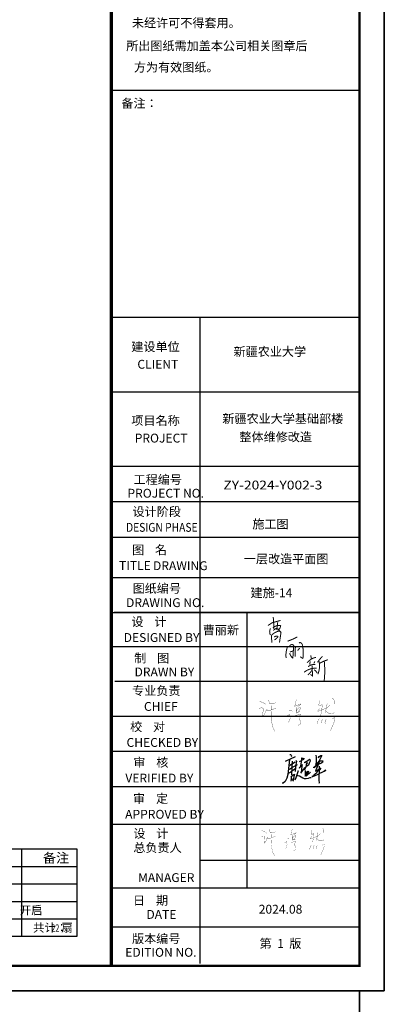
# Model space of a CAD drawing. Extents: x -763769 to -70263, y -145977 to 205589.
# Drawn here: x -525352 to -510697, y 15662 to 55217 of the extents above; entities that cross this region are included whole.
import ezdxf
from ezdxf.enums import TextEntityAlignment as Align

# ---------------------------------------------------------------- set-up
doc = ezdxf.new("R2010")
doc.units = 0
doc.header["$LTSCALE"] = 1000
doc.header["$MEASUREMENT"] = 0
doc.layers.add('PUB_TAB', color=7, linetype='Continuous')
doc.layers.add('PUB_TITLE', color=4, linetype='Continuous')
doc.layers.add('yichutu', color=7, linetype='Continuous', true_color=0xffffff, plot=False)
doc.styles.add('-宋体', font='txt')
doc.styles.add('_TCH_WDTABLE', font='SIMPLEX', dxfattribs={"bigfont": 'GBCBIG'})
doc.styles.add('分栏', font='txt', dxfattribs={"width": 0.7, "height": 1000})
doc.styles.add('宋体', font='txt', dxfattribs={"width": 0.7, "height": 5})

# ---------------------------------------------------------------- blocks, each defined once
blk = doc.blocks.new('yct-1051-594-105100-59400-100-1002.0')
at = {"layer": 'yichutu', "color": 7, "true_color": 0xffffff}
blk.add_lwpolyline([(0, 0), (0, 59400), (105100, 59400), (105100, 0)], close=True, dxfattribs=at)
blk = doc.blocks.new('yct-1041-420-104100-42000-100-2006.0')
at = {"layer": 'yichutu', "color": 7, "true_color": 0xffffff}
blk.add_lwpolyline([(0, 0), (0, 42000), (104100, 42000), (104100, 0)], close=True, dxfattribs=at)

msp = doc.modelspace()

# ---------------------------------------------------------------- linework, layer by layer
for p, q in [((-511696.8, 17209.8), (-511696.8, 74609.8)), ((-511696.8, 52369.4), (-521667.2, 52369.4)), ((-511696.8, 43259.7), (-521593.5, 43259.7)), ((-518106.5, 43259.7), (-518106.5, 17297.2)), ((-511696.8, 40260), (-521593.5, 40260)), ((-511696.8, 37268.8), (-521593.5, 37268.8)), ((-511696.8, 35844.4), (-521593.5, 35844.4)), ((-511696.8, 34420), (-521593.5, 34420)), ((-511696.8, 32796.5), (-521593.5, 32796.5)), ((-521627.9, 31404.6), (-511731.2, 31404.6)), ((-511696.8, 31404.6), (-521559.5, 31404.6)), ((-516219.1, 31404.6), (-516219.1, 20346.2)), ((-521667.2, 30030.1), (-511696.8, 30030.1)), ((-511696.8, 28636.7), (-521525, 28636.7)), ((-521593.5, 27243.2), (-511696.8, 27243.2)), ((-511696.8, 25818.8), (-521593.5, 25818.8)), ((-511696.8, 24394.4), (-521593.5, 24394.4)), ((-511731.2, 22885.1), (-521682.1, 22885.1)), ((-518106.5, 21449.4), (-511696.8, 21449.4)), ((-518106.5, 21449.4), (-512777.9, 21449.4)), ((-521682.1, 20346.2), (-511731.2, 20346.2)), ((-521682.1, 18768.3), (-511731.2, 18768.3)), ((-521593.5, 17209.8), (-511696.8, 17209.8))]:
    msp.add_line(p, q)
for points, const_width in [([(-521667.2, 17209.8), (-521667.2, 74609.8)], 142.4), ([(-515371.7, 30878.2), (-515211.8, 30988.8), (-514867.5, 31083)], 40.2), ([(-515160.6, 31216.1), (-515129.8, 30745.1)], 40.2), ([(-514980.2, 31013.4), (-515023.2, 30698)], 40.2), ([(-515158.5, 30683.6), (-515046, 30764.1), (-514935.1, 30728.7), (-514907, 30663.8), (-514849, 30606.8), (-514909.5, 30196.4)], 40.2), ([(-514249.6, 30040.9), (-514277.2, 29974.1), (-514277.2, 29628.1)], 40.2), ([(-513649, 29677.4), (-513634.3, 29552.8)], 40.2), ([(-513676.5, 29445.2), (-513695.5, 29301.6)], 40.2), ([(-513595.1, 29264.3), (-513585.8, 28855.6), (-513666.8, 28917.9)], 40.2), ([(-513486.3, 29432.5), (-513532.8, 29358.6)], 40.2), ([(-515709.7, 27839.3), (-515505.2, 27748.7)], 10.3), ([(-515505.2, 27748.7), (-515474.3, 27713.1)], 10.3), ([(-515333.8, 27891.9), (-515333.8, 27833.8)], 10.3), ([(-515333.8, 27833.8), (-515313.4, 27768.4)], 10.3), ([(-515313.4, 27768.4), (-515302, 27731.6)], 10.3), ([(-515302, 27731.6), (-515255.2, 27731.6)], 10.3), ([(-515255.2, 27731.6), (-515195.6, 27731.6)], 10.3), ([(-515195.6, 27731.6), (-515120, 27755.3)], 10.3), ([(-515120, 27755.3), (-515052, 27776.6)], 10.3), ([(-514307, 27631), (-514043, 27732.3)], 10.3), ([(-514276.1, 27723.7), (-514286.7, 27669.6)], 10.3), ([(-514256.1, 27826.1), (-514276.1, 27723.7)], 10.3), ([(-514227.1, 27915), (-514256.1, 27826.1)], 10.3), ([(-514067.1, 27701.9), (-514121.5, 27665.3)], 10.3), ([(-514043, 27732.3), (-514067.1, 27701.9)], 10.3), ([(-513315.8, 27765.6), (-513328.7, 27688.4)], 10.3), ([(-513328.7, 27688.4), (-513302.5, 27650.2)], 10.3), ([(-513300.8, 27854.6), (-513315.8, 27765.6)], 10.3), ([(-513283, 27643.8), (-513206.6, 27709.9)], 10.3), ([(-513187.1, 27693.8), (-513207.7, 27526.4)], 10.3), ([(-513206.6, 27709.9), (-513187.1, 27693.8)], 10.3), ([(-512993.6, 27746), (-513070.2, 27360.8)], 10.3), ([(-512802.3, 27934.8), (-512761.9, 27949.2)], 10.3), ([(-512761.9, 27949.2), (-512730.7, 27918)], 10.3), ([(-512730.7, 27918), (-512714.6, 27869)], 10.3), ([(-512714.6, 27869), (-512708.2, 27799.7)], 10.3), ([(-512708.2, 27799.7), (-512714.6, 27729.9)], 10.3), ([(-515737.3, 27524), (-515653.8, 27571.7)], 10.3), ([(-515653.8, 27571.7), (-515604.4, 27571.7)], 10.3), ([(-515604.4, 27571.7), (-515568, 27542.2)], 10.3), ([(-515579.4, 27356.7), (-515588.5, 27313)], 10.3), ([(-515588.5, 27313), (-515588.5, 27267.6)], 10.3), ([(-515552.7, 27448.2), (-515579.4, 27399.3)], 10.3), ([(-515579.4, 27399.3), (-515579.4, 27356.7)], 10.3), ([(-515578.2, 27222.6), (-515504.4, 27332.8)], 10.3), ([(-515568, 27542.2), (-515552.7, 27514.3)], 10.3), ([(-515552.7, 27514.3), (-515552.7, 27482.2)], 10.3), ([(-515552.7, 27482.2), (-515552.7, 27448.2)], 10.3), ([(-515504.4, 27332.8), (-515485.6, 27394.1)], 10.3), ([(-515485.6, 27394.1), (-515471.1, 27441.8)], 10.3), ([(-515471.1, 27441.8), (-515444.7, 27474.7)], 10.3), ([(-515444.7, 27474.7), (-515407.6, 27521.2)], 10.3), ([(-515444.7, 27474.7), (-515370.1, 27474.7)], 10.3), ([(-515370.1, 27474.7), (-515275.6, 27474.7)], 10.3), ([(-515275.6, 27474.7), (-515205.8, 27502.4)], 10.3), ([(-515210.1, 27466.7), (-515233, 27089.1)], 10.3), ([(-515229.5, 27671.3), (-515217.5, 27625.3)], 10.3), ([(-515217.5, 27625.3), (-515217.5, 27554.8)], 10.3), ([(-515217.5, 27554.8), (-515210.1, 27466.7)], 10.3), ([(-515205.8, 27502.4), (-515153.1, 27523.2)], 10.3), ([(-515153.1, 27523.2), (-515073.6, 27544)], 10.3), ([(-515073.6, 27544), (-515050.3, 27532.7)], 10.3), ([(-514563.6, 27274.9), (-514517.3, 27294.3)], 10.3), ([(-514534, 27476.5), (-514465.8, 27480.8)], 10.3), ([(-514517.3, 27294.3), (-514489.9, 27294.3)], 10.3), ([(-514489.9, 27294.3), (-514489.9, 27274.9)], 10.3), ([(-514465.8, 27480.8), (-514443.9, 27473.6)], 10.3), ([(-514443.9, 27473.6), (-514416, 27455.6)], 10.3), ([(-514416, 27455.6), (-514397.3, 27431.9)], 10.3), ([(-514286.7, 27669.6), (-514307, 27631)], 10.3), ([(-514222.2, 27533.9), (-514231.9, 27351.9)], 10.3), ([(-514231.9, 27351.9), (-514206.2, 27505.9)], 10.3), ([(-514222.2, 27599.1), (-514222.2, 27533.9)], 10.3), ([(-514218.8, 27381.1), (-514074.5, 27420.6)], 10.3), ([(-514149.5, 27415.4), (-514218.8, 27381.1)], 10.3), ([(-514206.2, 27505.9), (-514127.7, 27575.7)], 10.3), ([(-514189, 27285.1), (-514056.7, 27320.6)], 10.3), ([(-514121.5, 27665.3), (-514178.3, 27627.1)], 10.3), ([(-514114.5, 27472.1), (-514149.5, 27415.4)], 10.3), ([(-514127.7, 27575.7), (-514067.6, 27584.8)], 10.3), ([(-514056.7, 27320.6), (-514120.9, 27217)], 10.3), ([(-514067.6, 27529.9), (-514114.5, 27472.1)], 10.3), ([(-514067.6, 27584.8), (-514067.6, 27529.9)], 10.3), ([(-513293.7, 27553.4), (-513384.9, 27425.6)], 10.3), ([(-513384.9, 27425.6), (-513197.9, 27490.3)], 10.3), ([(-513302.5, 27650.2), (-513283, 27643.8)], 10.3), ([(-513207.7, 27526.4), (-513253.7, 27254)], 10.3), ([(-513197.9, 27490.3), (-513017.8, 27566.4)], 10.3), ([(-513052, 27452.5), (-512969.6, 27378.8)], 10.3), ([(-513017.8, 27566.4), (-512939.5, 27624.5)], 10.3), ([(-512969.6, 27378.8), (-512905.5, 27343.6)], 10.3), ([(-512939.5, 27624.5), (-512881.3, 27682.1)], 10.3), ([(-512905.5, 27343.6), (-512814.8, 27338.5)], 10.3), ([(-512814.8, 27338.5), (-512739, 27360)], 10.3), ([(-512739, 27360), (-512702.2, 27392.7)], 10.3), ([(-515588.5, 27267.6), (-515578.2, 27222.6)], 10.3), ([(-515233, 27089.1), (-515224.8, 27008)], 10.3), ([(-515224.8, 27008), (-515189.1, 26833.1)], 10.3), ([(-514600.1, 27250.4), (-514563.6, 27274.9)], 10.3), ([(-514469.8, 27177.2), (-514551.1, 26974.3)], 10.3), ([(-514489.9, 27274.9), (-514501.5, 27216.5)], 10.3), ([(-514303.8, 27249.9), (-514189, 27285.1)], 10.3), ([(-514078.6, 26907.4), (-514167.1, 26872.3)], 10.3), ([(-514120.9, 27217), (-514127.3, 27160.4)], 10.3), ([(-514127.3, 27160.4), (-514086.1, 27070.9)], 10.3), ([(-514086.1, 27070.9), (-514058.8, 27011.8)], 10.3), ([(-514053.8, 26941.9), (-514078.6, 26907.4)], 10.3), ([(-514058.8, 27011.8), (-514053.8, 26941.9)], 10.3), ([(-513351.7, 27072.9), (-513388, 26987.2)], 10.3), ([(-513388, 26987.2), (-513384.6, 26939.4)], 10.3), ([(-513306.3, 27145.1), (-513351.7, 27072.9)], 10.3), ([(-513253.7, 27254), (-513247.4, 27217.8)], 10.3), ([(-513209.9, 27051.5), (-513236, 26991.2)], 10.3), ([(-513236, 26991.2), (-513225, 26945.4)], 10.3), ([(-513179.2, 27127.4), (-513209.9, 27051.5)], 10.3), ([(-513061.4, 27058.4), (-513083.4, 26993.5)], 10.3), ([(-513083.4, 26993.5), (-513070.1, 26943.1)], 10.3), ([(-513031.2, 27109.4), (-513061.4, 27058.4)], 10.3), ([(-512721.4, 26981.6), (-512856.8, 26660)], 10.3), ([(-512785.2, 27123), (-512702.2, 27193.8)], 10.3), ([(-512690.6, 27094.5), (-512721.4, 26981.6)], 10.3), ([(-512702.2, 27193.8), (-512690.6, 27147.3)], 10.3), ([(-512690.6, 27147.3), (-512690.6, 27094.5)], 10.3), ([(-515189.1, 26833.1), (-515158.1, 26743.9)], 10.3), ([(-515158.1, 26743.9), (-515087.9, 26624.6)], 10.3), ([(-515625.5, 22644.5), (-515455.1, 22569)], 8.61), ([(-515455.1, 22569), (-515429.3, 22539.3)], 8.61), ([(-515312.3, 22688.3), (-515312.3, 22639.9)], 8.61), ([(-515312.3, 22639.9), (-515295.3, 22585.4)], 8.61), ([(-515295.3, 22585.4), (-515285.8, 22554.7)], 8.61), ([(-515285.8, 22554.7), (-515246.8, 22554.7)], 8.61), ([(-515246.8, 22554.7), (-515197.1, 22554.7)], 8.61), ([(-515197.1, 22554.7), (-515134.1, 22574.5)], 8.61), ([(-515134.1, 22574.5), (-515077.4, 22592.2)], 8.61), ([(-514456.6, 22470.9), (-514236.6, 22555.3)], 8.61), ([(-514430.9, 22548.1), (-514439.7, 22503.1)], 8.61), ([(-514414.2, 22633.5), (-514430.9, 22548.1)], 8.61), ([(-514390, 22707.6), (-514414.2, 22633.5)], 8.61), ([(-514236.6, 22555.3), (-514256.7, 22530)], 8.61), ([(-513630.6, 22583), (-513641.4, 22518.7)], 8.61), ([(-513618.1, 22657.2), (-513630.6, 22583)], 8.61), ([(-513362.1, 22566.7), (-513425.9, 22245.8)], 8.61), ([(-513202.7, 22724), (-513169, 22736.1)], 8.61), ([(-513169, 22736.1), (-513143, 22710.1)], 8.61), ([(-513143, 22710.1), (-513129.6, 22669.2)], 8.61), ([(-513129.6, 22669.2), (-513124.3, 22611.5)], 8.61), ([(-513124.3, 22611.5), (-513129.6, 22553.3)], 8.61), ([(-515648.6, 22381.7), (-515578.9, 22421.5)], 8.61), ([(-515578.9, 22421.5), (-515537.8, 22421.5)], 8.61), ([(-515537.8, 22421.5), (-515507.4, 22396.9)], 8.61), ([(-515516.9, 22242.4), (-515524.5, 22205.9)], 8.61), ([(-515524.5, 22205.9), (-515524.5, 22168.1)], 8.61), ([(-515524.5, 22168.1), (-515516, 22130.6)], 8.61), ([(-515494.7, 22318.5), (-515516.9, 22277.8)], 8.61), ([(-515516.9, 22277.8), (-515516.9, 22242.4)], 8.61), ([(-515516, 22130.6), (-515454.4, 22222.4)], 8.61), ([(-515507.4, 22396.9), (-515494.7, 22373.7)], 8.61), ([(-515494.7, 22373.7), (-515494.7, 22346.9)], 8.61), ([(-515494.7, 22346.9), (-515494.7, 22318.5)], 8.61), ([(-515454.4, 22222.4), (-515438.8, 22273.5)], 8.61), ([(-515438.8, 22273.5), (-515426.6, 22313.2)], 8.61), ([(-515426.6, 22313.2), (-515404.7, 22340.7)], 8.61), ([(-515404.7, 22340.7), (-515373.8, 22379.4)], 8.61), ([(-515404.7, 22340.7), (-515342.6, 22340.7)], 8.61), ([(-515342.6, 22340.7), (-515263.8, 22340.7)], 8.61), ([(-515263.8, 22340.7), (-515205.6, 22363.7)], 8.61), ([(-515209.2, 22334), (-515228.3, 22019.3)], 8.61), ([(-515225.3, 22504.5), (-515215.4, 22466.2)], 8.61), ([(-515215.4, 22466.2), (-515215.4, 22407.4)], 8.61), ([(-515215.4, 22407.4), (-515209.2, 22334)], 8.61), ([(-515205.6, 22363.7), (-515161.7, 22381.1)], 8.61), ([(-515161.7, 22381.1), (-515095.5, 22398.4)], 8.61), ([(-515095.5, 22398.4), (-515076, 22389)], 8.61), ([(-514700.9, 22153.7), (-514670.4, 22174.2)], 8.61), ([(-514670.4, 22174.2), (-514631.8, 22190.3)], 8.61), ([(-514645.8, 22342.2), (-514588.9, 22345.7)], 8.61), ([(-514631.8, 22190.3), (-514609, 22190.3)], 8.61), ([(-514609, 22174.2), (-514618.7, 22125.5)], 8.61), ([(-514609, 22190.3), (-514609, 22174.2)], 8.61), ([(-514588.9, 22345.7), (-514570.7, 22339.8)], 8.61), ([(-514570.7, 22339.8), (-514547.4, 22324.7)], 8.61), ([(-514547.4, 22324.7), (-514531.8, 22305)], 8.61), ([(-514439.7, 22503.1), (-514456.6, 22470.9)], 8.61), ([(-514453.9, 22153.3), (-514358.3, 22182.6)], 8.61), ([(-514385.9, 22390), (-514394.1, 22238.3)], 8.61), ([(-514394.1, 22238.3), (-514372.6, 22366.6)], 8.61), ([(-514385.9, 22444.4), (-514385.9, 22390)], 8.61), ([(-514383.1, 22262.6), (-514262.8, 22295.6)], 8.61), ([(-514325.3, 22291.3), (-514383.1, 22262.6)], 8.61), ([(-514372.6, 22366.6), (-514307.2, 22424.8)], 8.61), ([(-514358.3, 22182.6), (-514248, 22212.2)], 8.61), ([(-514302, 22499.5), (-514349.3, 22467.6)], 8.61), ([(-514296.2, 22338.5), (-514325.3, 22291.3)], 8.61), ([(-514307.2, 22424.8), (-514257.1, 22432.4)], 8.61), ([(-514256.7, 22530), (-514302, 22499.5)], 8.61), ([(-514248, 22212.2), (-514301.5, 22125.9)], 8.61), ([(-514257.1, 22386.7), (-514296.2, 22338.5)], 8.61), ([(-514257.1, 22432.4), (-514257.1, 22386.7)], 8.61), ([(-513612.2, 22406.3), (-513688.2, 22299.7)], 8.61), ([(-513688.2, 22299.7), (-513532.4, 22353.6)], 8.61), ([(-513641.4, 22518.7), (-513619.6, 22486.9)], 8.61), ([(-513619.6, 22486.9), (-513603.3, 22481.6)], 8.61), ([(-513603.3, 22481.6), (-513539.6, 22536.6)], 8.61), ([(-513540.5, 22383.7), (-513578.9, 22156.7)], 8.61), ([(-513578.9, 22156.7), (-513573.6, 22126.6)], 8.61), ([(-513523.3, 22523.2), (-513540.5, 22383.7)], 8.61), ([(-513539.6, 22536.6), (-513523.3, 22523.2)], 8.61), ([(-513532.4, 22353.6), (-513382.3, 22417)], 8.61), ([(-513410.8, 22322.1), (-513342.1, 22260.7)], 8.61), ([(-513382.3, 22417), (-513317, 22465.5)], 8.61), ([(-513342.1, 22260.7), (-513288.7, 22231.4)], 8.61), ([(-513317, 22465.5), (-513268.5, 22513.5)], 8.61), ([(-513288.7, 22231.4), (-513213.1, 22227.2)], 8.61), ([(-513213.1, 22227.2), (-513149.9, 22245.1)], 8.61), ([(-513149.9, 22245.1), (-513119.3, 22272.3)], 8.61), ([(-515228.3, 22019.3), (-515221.5, 21951.7)], 8.61), ([(-515221.5, 21951.7), (-515191.7, 21806)], 8.61), ([(-515191.7, 21806), (-515165.8, 21731.6)], 8.61), ([(-514592.3, 22092.7), (-514660, 21923.6)], 8.61), ([(-514266.2, 21867.9), (-514340, 21838.6)], 8.61), ([(-514301.5, 22125.9), (-514306.9, 22078.7)], 8.61), ([(-514306.9, 22078.7), (-514272.5, 22004.2)], 8.61), ([(-514272.5, 22004.2), (-514249.7, 21954.9)], 8.61), ([(-514245.6, 21896.7), (-514266.2, 21867.9)], 8.61), ([(-514249.7, 21954.9), (-514245.6, 21896.7)], 8.61), ([(-513660.6, 22005.8), (-513690.8, 21934.4)], 8.61), ([(-513690.8, 21934.4), (-513687.9, 21894.6)], 8.61), ([(-513622.7, 22066), (-513660.6, 22005.8)], 8.61), ([(-513542.4, 21988), (-513564.1, 21937.7)], 8.61), ([(-513564.1, 21937.7), (-513554.9, 21899.5)], 8.61), ([(-513516.7, 22051.2), (-513542.4, 21988)], 8.61), ([(-513418.6, 21993.8), (-513437, 21939.6)], 8.61), ([(-513437, 21939.6), (-513425.9, 21897.6)], 8.61), ([(-513393.5, 22036.3), (-513418.6, 21993.8)], 8.61), ([(-513135.3, 21929.8), (-513248.1, 21661.7)], 8.61), ([(-513188.5, 22047.5), (-513119.3, 22106.5)], 8.61), ([(-513109.6, 22023.8), (-513135.3, 21929.8)], 8.61), ([(-513119.3, 22106.5), (-513109.6, 22067.8)], 8.61), ([(-513109.6, 22067.8), (-513109.6, 22023.8)], 8.61), ([(-515165.8, 21731.6), (-515107.4, 21632.2)], 8.61)]:
    msp.add_lwpolyline(points, dxfattribs=dict(const_width=const_width))
at = {"const_width": 40.2}
for points in [[(-515179, 30777.8, -0.2501653), (-514859.3, 30874.1), (-514888, 30775.8), (-514982.2, 30681.6)], [(-515269.7, 30764.5, 0.2544648), (-515271.8, 30495.2, 0.1803981)], [(-515215.8, 30193.8), (-515236.4, 30476.7, -0.174057), (-514906, 30661.4, -1.6676912)], [(-515125.7, 30415, -0.3254453), (-514957.5, 30431.5), (-515109.9, 30294.7)], [(-514579.1, 30047.7, 0.1290902), (-514643.2, 29570.9, 4.0381535)], [(-514583.2, 30249.8, 0.0385558), (-514194.8, 30419.5, -3.6508823)], [(-514506.8, 30006.5, -0.7117643), (-514337.8, 30081.7), (-514372.8, 29568.1)], [(-514122.3, 30167), (-514094.8, 30203.7, -0.3305973), (-513983.3, 30064.8, -0.094216), (-513969.3, 29553.9), (-514078.4, 29627.2)], [(-514372.8, 29568.1, -0.1756539), (-514499.9, 29772.9, -1.2328161)], [(-514492.1, 29816.9, 0.0829541), (-514336.4, 29876.3, -1.7446951)], [(-514170.6, 29868.2, -0.3672455), (-514080.2, 29954.9, -0.366895)], [(-513797, 29381.8, -0.1843506), (-513437.7, 29601.4, -1.5888064)], [(-513758.9, 29221.4, -0.2242576), (-513471.6, 29310.9, -1.3994876)], [(-513181.1, 29645.1, 0.0406508), (-513382.2, 29400.2, 2.7754619)], [(-513322.3, 29446.6, -0.1540622), (-513368.3, 28920.1, 7.0835503)], [(-513287.8, 29368.4, -0.0488699), (-512965.9, 29505.6, -2.7398155)], [(-513109.8, 29453.4, -0.0512889), (-513113.9, 28636.7, 4.7232867)], [(-513917.5, 29003.1, -0.1886882), (-513417.3, 29163.5, -0.3975317)], [(-513619, 29070.4, -0.1042363), (-513772.9, 28891.4, 6.9379541)], [(-513515.5, 29101.7, -0.1482914), (-513395.6, 28967.3, 1.1098243)]]:
    msp.add_lwpolyline(points, format="xyb", dxfattribs=at)
for points in [[(-514510.5, 25492), (-514578.1, 24900.8), (-514618, 24748.3), (-514675.6, 24617.9), (-514759, 24547), (-514780.1, 24540.1), (-514800.6, 24545.8)], [(-514665.1, 25424.3), (-514265.7, 25612)], [(-514494.9, 25692.8), (-514473.6, 25696.7), (-514454.4, 25687.3), (-514438.5, 25671.5), (-514424.7, 25649.3), (-514431.3, 25630.9), (-514436.2, 25620.7)], [(-514494.5, 25271.1), (-514286.1, 25398.5)], [(-514402.7, 25433.7), (-514427.6, 24879.1)], [(-514246.9, 25450.7), (-514225.5, 25429), (-514225, 25415.9), (-514241.8, 25383.1), (-514266, 25165.7), (-514274.4, 25030.8), (-514270.3, 25017.9)], [(-514104.8, 25411.3), (-513937.8, 25513.8), (-513917.1, 25536.6), (-513919.2, 25544.6)], [(-513957.1, 25536.2), (-513985.4, 25536.9), (-514006.8, 25556.9), (-514020.5, 25564.2), (-514031, 25498.4), (-514067.4, 25226.3)], [(-513870.1, 25366.8), (-513901, 25381.4), (-513843.7, 25412.9), (-513768.3, 25454.2), (-513705.5, 25508.3), (-513684.7, 25493.7), (-513671.2, 25431.4), (-513711.1, 25348.8), (-513746.7, 25275.1), (-513792, 25228.6), (-513818.4, 25254.5), (-513818.4, 25297.2), (-513788.6, 25364), (-513806.1, 25361.2), (-513838.1, 25282.5), (-513851, 25184.3), (-513913.4, 25070.2)], [(-513324.4, 25547.9), (-513346.4, 25574.3), (-513312.1, 25611.4), (-513246.8, 25652.5), (-513209.7, 25657.5), (-513228.3, 25604.7), (-513321.6, 25437.7), (-513410.5, 25316.3), (-513463.9, 25243.3), (-513524.1, 25161), (-513534.7, 25165.1), (-513525.7, 25193.2), (-513471.8, 25216.8), (-513371.1, 25291.6), (-513249.1, 25346.1), (-513167, 25409.1), (-513158, 25434.4), (-513198.5, 25430.4), (-513252.8, 25425.2), (-513281.1, 25435.5), (-513302, 25443.1), (-513332.3, 25360.2), (-513364.9, 25253.4), (-513427.3, 25133.1), (-513445.9, 25068.4), (-513466.1, 25022.3), (-513426.2, 25047.6), (-513373.3, 25081.1), (-513321.1, 25122.4), (-513264.3, 25151.6), (-513244.6, 25148.8), (-513301.4, 25080.2), (-513393, 24995.2), (-513424, 24951.4), (-513478, 24902.5), (-513520.1, 24876), (-513548.8, 24840.6), (-513606.7, 24818.1), (-513575.2, 24814.2), (-513480.8, 24859.7), (-513384, 24899.7), (-513292.4, 24945.2), (-513196.2, 24992.9), (-513113.8, 25033.9), (-513046.7, 25067.2), (-513113.8, 25033.9)], [(-513445.4, 25668.9), (-513435.3, 25588.4), (-513429.6, 25522.1), (-513439.7, 25405.7), (-513447.7, 25314.1), (-513456.6, 25283.2)], [(-514555.6, 24964), (-514525, 24962.9), (-514472.4, 24994.3), (-514407.9, 25039.1), (-514347.5, 25081), (-514275.3, 25135), (-514248.1, 25144.5)], [(-514508.2, 25089.9), (-514474.4, 25124), (-514431.3, 25167.5), (-514337.7, 25210.9), (-514214.8, 25286.8), (-514184.9, 25293.4)], [(-514139.4, 25019), (-514162.2, 25038), (-514169.9, 24998), (-514252.4, 24761.2), (-514296.4, 24670.6)], [(-514105.3, 25143.1), (-514124.5, 25156.7), (-514108.8, 25179.9), (-514037.7, 25231.3), (-513994.2, 25281.1), (-513994.6, 25301.4), (-514007.2, 25222.6), (-514027, 25099), (-514044, 24992.3), (-514051.4, 24946), (-513928, 25111.2), (-513910.1, 25162.7), (-513913.3, 25177.1)], [(-513877.4, 25058.3), (-513881.4, 25022.3), (-513883, 24825.2), (-513833, 24909.4), (-513807.2, 24984.1), (-513812.2, 25006), (-513771.2, 25022.3), (-513749.9, 25015), (-513788.1, 24925.7), (-513839.8, 24832.5), (-513669, 24994.2)], [(-513313.8, 25229.6), (-513318.3, 25098.1), (-513321.5, 25004.1), (-513334, 24827.1), (-513323.3, 24667.3), (-513316.2, 24560.8), (-513322.2, 24526.3)], [(-514460.4, 24826), (-514446.3, 24809.2), (-514440.6, 24781.2), (-514440, 24744.5), (-514444.8, 24695.2), (-514451.5, 24626.3)], [(-514452.1, 24678.5), (-514410.5, 24709.2), (-514361.9, 24724.6), (-514321, 24756.1)], [(-514446.3, 24809.2), (-514366.5, 24875.3), (-514311.9, 24910.6), (-514303.9, 24893.4), (-514317.9, 24860.9), (-514360.2, 24663.4), (-514383.3, 24630.6)], [(-514201.3, 24852.7), (-514154.6, 24858.1)], [(-514154.6, 24858.1), (-514109.4, 24837.6), (-513971.5, 24766.7), (-513915.3, 24737.9), (-513832.2, 24729.5), (-513744.5, 24741.1), (-513670.4, 24767.4), (-513632.2, 24773.7)]]:
    msp.add_lwpolyline(points)
at = {"layer": 'PUB_TAB'}
msp.add_lwpolyline([(-543613.7, 18399), (-523036.5, 18399), (-523036.5, 21899), (-543613.7, 21899)], close=True, dxfattribs=at)
for points in [[(-525274.8, 21899), (-525274.8, 18399)], [(-543613.7, 21199), (-523036.5, 21199)], [(-543613.7, 20499), (-523036.5, 20499)], [(-543613.7, 19799), (-523036.5, 19799)], [(-543613.7, 19099), (-523036.5, 19099)]]:
    msp.add_lwpolyline(points, dxfattribs=at)
at = {"layer": 'PUB_TITLE'}
for points in [[(-615796.8, 16209.8), (-510696.8, 16209.8), (-510696.8, 75609.8), (-615796.8, 75609.8)], [(-615796.8, -25790.2), (-511696.8, -25790.2), (-511696.8, 16209.8), (-615796.8, 16209.8)]]:
    msp.add_lwpolyline(points, close=True, dxfattribs=at)
at = {"layer": 'PUB_TITLE', "const_width": 100}
msp.add_lwpolyline([(-613296.8, 17209.8), (-511696.8, 17209.8), (-511696.8, 74609.8), (-613296.8, 74609.8)], close=True, dxfattribs=at)

# ---------------------------------------------------------------- block references
at = {"layer": 'yichutu'}
for name, p in [('yct-1051-594-105100-59400-100-1002.0', (-615796.8, 16209.8)), ('yct-1041-420-104100-42000-100-2006.0', (-615796.8, -25790.2))]:
    msp.add_blockref(name, p, dxfattribs=at)

# ---------------------------------------------------------------- texts
for s, height, style, p in [('未经许可不得套用。', 356.1, '-宋体', (-518654.7, 54911.4)), ('所出图纸需加盖本公司相关图章后', 356.097, '-宋体', (-517426.1, 53990.9)), ('方为有效图纸。', 356.1, '-宋体', (-519060.5, 53130.5)), ('2024.08', 356.1, '分栏', (-514867.6, 19303.2)), ('第  1  版', 356.1, '分栏', (-514867.6, 17929.2))]:
    msp.add_text(s, height=height, dxfattribs=dict(style=style)).set_placement(p, align=Align.CENTER)
for s, height, style, p in [('备注：', 356.1, '-宋体', (-521263.1, 51679.6)), ('建设单位', 356.1, '分栏', (-520863, 41901.2)), ('新疆农业大学 ', 356.1, '分栏', (-516756.4, 41707.7)), ('CLIENT', 356.1, '分栏', (-520621.9, 41196.3)), ('项目名称', 356.1, '分栏', (-520863, 38935.3)), ('新疆农业大学基础部楼', 356.1, '分栏', (-517207.2, 39014.1)), ('PROJECT ', 356.1, '分栏', (-520728.6, 38230.4)), ('整体维修改造', 356.1, '分栏', (-516520.3, 38278.1)), ('工程编号', 356.1, '分栏', (-520775.5, 36563.6)), ('PROJECT NO.', 356.097, '分栏', (-521020.3, 36014.8)), ('设计阶段', 356.1, '分栏', (-520818.5, 35278.7)), ('施工图', 356.1, '分栏', (-516002.5, 34777.9)), ('图    名', 356.1, '分栏', (-520833.7, 33741.6)), ('TITLE', 356.1, '分栏', (-521357.5, 33110.5)), ('DRAWING ', 356.1, '分栏', (-519994.4, 33104.2)), ('图纸编号', 356.1, '分栏', (-520811.1, 32193.1)), ('DRAWING NO.', 356.097, '分栏', (-521077.2, 31620)), ('设    计', 356.1, '分栏', (-520861.8, 30852.7)), ('曹丽新', 356.1, '分栏', (-517994.6, 30518.9)), ('DESIGNED BY', 356.097, '分栏', (-521171.6, 30219.1)), ('制    图', 356.1, '分栏', (-520749, 29392)), ('DRAWN BY', 356.1, '分栏', (-520736.4, 28836.1)), ('专业负责', 356.1, '分栏', (-520831.8, 28083.9)), ('CHIEF', 356.1, '分栏', (-520356.5, 27450.2)), ('校    对', 356.1, '分栏', (-520914.1, 26637.6)), ('CHECKED BY', 356.1, '分栏', (-521056.9, 26004)), ('审    核', 356.1, '分栏', (-520784.3, 25206.8)), ('VERIFIED BY', 356.097, '分栏', (-521105.3, 24573.1)), ('审    定', 356.1, '分栏', (-520797.3, 23751.4)), ('APPROVED BY', 356.097, '分栏', (-521113.9, 23117.7)), ('设    计', 356.1, '分栏', (-520784.3, 22347.3)), ('总负责人', 356.1, '分栏', (-520784.3, 21777.6)), ('MANAGER', 356.1, '分栏', (-520593.6, 20574.2)), ('日    期', 356.1, '分栏', (-520794.8, 19658.2)), ('DATE', 356.1, '分栏', (-520258, 19095.7)), ('版本编号', 356.1, '分栏', (-520835.9, 18121.2)), ('EDITION NO.', 356.097, '分栏', (-521108.4, 17572.5))]:
    msp.add_text(s, height=height, dxfattribs=dict(style=style)).set_placement(p)
for s, height, style, width, p in [('ZY-2024-Y002-3', 354.589, '宋体', 1.15, (-517163.3, 36345.4)), ('DESIGN PHASE', 356.097, '分栏', 0.85, (-521075.8, 34645))]:
    msp.add_text(s, height=height, dxfattribs=dict(style=style, width=width)).set_placement(p)
at = {"color": 1, "style": '分栏'}
for s, p in [('一层改造平面图', (-516342.8, 33378.1)), ('建施-14', (-516072.4, 32016.4))]:
    msp.add_text(s, height=356.1, dxfattribs=at).set_placement(p)
at = {"layer": 'PUB_TAB', "style": '_TCH_WDTABLE'}
for s, height, p in [('备注', 385.82, (-524417.4, 21349)), ('钢制防盗门（带亮窗、开启', 337.589, (-529956.4, 19274)), ('共计：', 337.59, (-524815.5, 18574)), ('扇', 337.6, (-523678.3, 18574))]:
    msp.add_text(s, height=height, dxfattribs=at).set_placement(p)
at = {"layer": 'PUB_TAB', "style": '_TCH_WDTABLE', "width": 0.705882}
msp.add_text('22', height=297.5, dxfattribs=at).set_placement((-524078.3, 18574))

doc.saveas('drawing.dxf')
